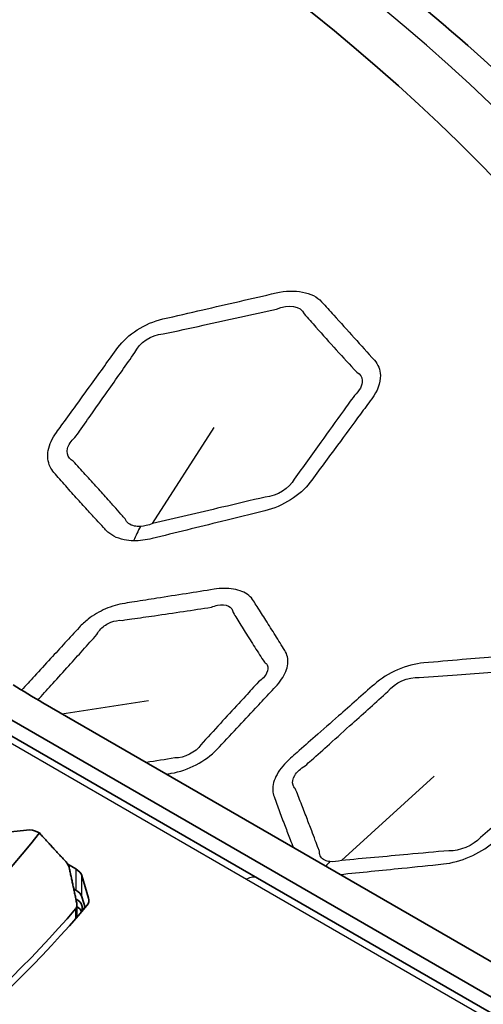
# Model space of a CAD drawing. Units: millimetres. Extents: x 14 to 1080, y -49 to 580.
# Drawn here: x 710 to 721, y 257 to 280 of the extents above; entities that cross this region are included whole.
import ezdxf

# ---------------------------------------------------------------- set-up
doc = ezdxf.new("R2010")
doc.units = ezdxf.units.MM
doc.header["$LTSCALE"] = 2
doc.layers.add('Visible (ISO)', color=7, linetype='Continuous', lineweight=35)
doc.layers.add('Visible Narrow (ISO)', color=7, linetype='Continuous', lineweight=25)

msp = doc.modelspace()

# ---------------------------------------------------------------- linework, layer by layer
at = {"layer": 'Visible (ISO)'}
for p, q in [((709.044, 263.948), (744.872, 243.263)), ((745.443, 243.749), (710.534, 263.904)), ((715.485, 259.859), (708.799, 263.719)), ((709.788, 260.928), (710.152, 260.966)), ((710.45, 260.9), (710.418, 260.918)), ((711.106, 260.177), (711.292, 260.07)), ((711.587, 259.399), (711.431, 259.916)), ((758.664, 234.93), (715.485, 259.859)), ((711.292, 259.58), (711.245, 259.607)), ((711.431, 259.426), (711.506, 259.177)), ((711.319, 259.239), (711.319, 258.958)), ((711.431, 259.23), (711.462, 259.125))]:
    msp.add_line(p, q, dxfattribs=at)
for centre, major_axis, start_param, end_param in [((664.111, 258.455), (78.15, 0), 6.027677, 8.10949), ((664.111, 258.046), (78.15, 0), 0.004524, 1.818791), ((664.111, 257.807), (65, 0), 6.166404, 7.89995), ((664.111, 273.152), (-118.631, 0), 6.246119, 9.461844), ((672.695, 270.777), (41.45, 0), 5.137833, 5.857742), ((710.206, 260.796), (0.3, 0), 0.785398, 1.75056), ((710.938, 259.866), (0.5, 0), 0.173466, 0.785398), ((710.938, 259.376), (0.5, 0), 0.173466, 0.785398), ((710.938, 259.18), (0.5, 0), 0.173466, 0.783905), ((711.095, 259.349), (0.5, 0), 5.832085, 6.456652), ((672.695, 270.165), (-43.05, 0), 2.029879, 2.68251), ((673.303, 269.918), (-42.492, 0), 2.021896, 2.690493), ((710.938, 259.017), (0.5, 0), 0.2268, 0.705324)]:
    msp.add_ellipse(centre, major_axis=major_axis, ratio=0.57735, start_param=start_param, end_param=end_param, dxfattribs=at)
for points, knots in [([(658.894, 296.517), (661.17, 296.619), (663.455, 296.655), (672.926, 296.522), (680.086, 295.749), (693.634, 292.93), (700.019, 290.884), (711.374, 285.714), (716.342, 282.589), (724.335, 275.558), (727.365, 271.651), (730.779, 264.219), (731.561, 260.766), (731.561, 257.312)], [4.482956, 4.482956, 4.482956, 4.482956, 4.585065, 4.585065, 4.906725, 4.906725, 5.228576, 5.228576, 5.550807, 5.550807, 5.872406, 5.872406, 6.131621, 6.131621, 6.131621, 6.131621]), ([(711.141, 260.092), (711.138, 260.107), (711.134, 260.122), (711.114, 260.167), (711.093, 260.201), (711.063, 260.235), (711.06, 260.238), (711.058, 260.241)], [0.06551268, 0.06551268, 0.06551268, 0.06551268, 0.07103706, 0.07103706, 0.08333557, 0.08333557, 0.08446658, 0.08446658, 0.08446658, 0.08446658]), ([(711.288, 259.151), (711.305, 259.171), (711.316, 259.197), (711.32, 259.243), (711.318, 259.261), (711.314, 259.278)], [0.14256442, 0.14256442, 0.14256442, 0.14256442, 0.15417368, 0.15417368, 0.16084892, 0.16084892, 0.16084892, 0.16084892])]:
    msp.add_open_spline(points, degree=3, knots=knots, dxfattribs=at)
msp.add_open_spline([(709.845, 264.319), (710.069, 264.178), (710.299, 264.04), (710.534, 263.904)], degree=3, dxfattribs=at)
for points, weights in [([(710.45, 260.9), (710.751, 260.574), (711.058, 260.241)], [1, 1.0001600132, 1.0002145779]), ([(711.141, 260.092), (711.227, 259.69), (711.314, 259.278)], [1.00062456666, 1.00068552777, 1.00060064169])]:
    msp.add_rational_spline(points, weights, degree=2, dxfattribs=at)
at = {"layer": 'Visible Narrow (ISO)'}
for p, q in [((713.06, 268.038), (714.489, 270.257)), ((710.97, 263.652), (712.972, 263.956)), ((708.549, 263.695), (715.235, 259.835)), ((717.424, 260.265), (719.563, 262.213)), ((711.292, 260.07), (711.292, 259.58)), ((711.431, 259.426), (711.431, 259.916)), ((715.235, 259.835), (758.452, 234.883)), ((711.587, 259.399), (711.587, 259.299)), ((711.288, 259.151), (711.288, 258.922)), ((711.431, 259.23), (711.431, 259.088))]:
    msp.add_line(p, q, dxfattribs=at)
for centre, major_axis, ratio, start_param, end_param in [((664.111, 258.046), (77.15, 0), 0.57735, 6.042848, 8.093387), ((664.111, 257.312), (76.25, 0), 0.57735, 0.000046, 1.78371), ((664.111, 258.002), (66.242, 0), 0.57735, 6.147131, 7.922066), ((714.482, 263.545), (0.186, 5.997), 0.44676, 0.754208, 0.832446), ((718.915, 255.551), (1.183, 5.882), 0.625136, 0.783198, 0.811909), ((715.235, 259.426), (0.25, 0.433), 0.57735, 0, 0.785398)]:
    msp.add_ellipse(centre, major_axis=major_axis, ratio=ratio, start_param=start_param, end_param=end_param, dxfattribs=at)
for points, knots in [([(712.626, 267.643), (712.762, 267.641), (712.907, 267.659), (713.051, 267.695), (713.587, 267.825), (714.123, 267.956), (714.992, 268.169), (715.324, 268.251), (715.659, 268.334), (716.069, 268.436), (716.475, 268.691), (716.698, 268.991), (716.91, 269.276), (717.122, 269.561), (717.51, 270.086), (717.687, 270.327), (717.951, 270.684), (718.036, 270.8), (718.123, 270.918), (718.254, 271.097), (718.328, 271.287), (718.321, 271.592), (718.271, 271.713), (718.184, 271.81), (718.029, 271.982), (717.874, 272.155), (717.561, 272.502), (717.404, 272.676), (717.154, 272.953), (717.061, 273.055), (716.967, 273.159), (716.762, 273.385), (716.344, 273.462), (715.917, 273.363), (715.352, 273.233), (714.786, 273.103), (713.913, 272.902), (713.607, 272.832), (713.298, 272.761), (712.887, 272.667), (712.484, 272.407), (712.262, 272.1), (712.059, 271.82), (711.857, 271.54), (711.523, 271.078), (711.391, 270.896), (711.157, 270.574), (711.056, 270.433), (710.918, 270.243), (710.881, 270.192), (710.845, 270.141), (710.748, 270.007), (710.682, 269.866), (710.63, 269.594), (710.645, 269.464), (710.721, 269.306), (710.75, 269.262), (710.785, 269.222), (710.876, 269.117), (710.968, 269.012), (711.151, 268.804), (711.243, 268.701), (711.419, 268.506), (711.502, 268.415), (711.645, 268.257), (711.706, 268.191), (711.821, 268.067), (711.875, 268.009), (711.951, 267.928), (711.972, 267.905), (711.994, 267.882), (712.043, 267.83), (712.103, 267.784), (712.242, 267.711), (712.321, 267.684), (712.476, 267.652), (712.55, 267.645), (712.626, 267.643)], [-1.482941, -1.482941, -1.482941, -1.482941, -1.409756, -1.409756, -1.409756, -1.138861, -1.138861, -0.970253, -0.970253, -0.970253, -0.76391, -0.76391, -0.76391, -0.568201, -0.568201, -0.403761, -0.403761, -0.323736, -0.323736, -0.323736, -0.202347, -0.202347, -0.108407, -0.108407, -0.108407, 0.05901, 0.05901, 0.226435, 0.226435, 0.324923, 0.324923, 0.324923, 0.539955, 0.539955, 0.539955, 0.825102, 0.825102, 0.980145, 0.980145, 0.980145, 1.186175, 1.186175, 1.186175, 1.374296, 1.374296, 1.497047, 1.497047, 1.59147, 1.59147, 1.625681, 1.625681, 1.625681, 1.715685, 1.715685, 1.805703, 1.805703, 1.84364, 1.84364, 1.84364, 1.942974, 1.942974, 2.042317, 2.042317, 2.131236, 2.131236, 2.195701, 2.195701, 2.253158, 2.253158, 2.275947, 2.275947, 2.275947, 2.32753, 2.32753, 2.379126, 2.379126, 2.420495, 2.420495, 2.420495, 2.420495]), ([(713.306, 272.416), (713.616, 272.482), (713.921, 272.548), (714.794, 272.739), (715.359, 272.863), (715.924, 272.989)], [-0.9801451, -0.9801451, -0.9801451, -0.9801451, -0.8251015, -0.8251015, -0.5399551, -0.5399551, -0.5399551, -0.5399551]), ([(716.562, 272.882), (716.654, 272.777), (716.745, 272.674), (716.991, 272.395), (717.148, 272.221), (717.461, 271.876), (717.619, 271.705), (717.777, 271.535)], [-0.3249234, -0.3249234, -0.3249234, -0.3249234, -0.2264351, -0.2264351, -0.05901, -0.05901, 0.1084068, 0.1084068, 0.1084068, 0.1084068]), ([(711.27, 270.023), (711.306, 270.074), (711.342, 270.124), (711.478, 270.316), (711.577, 270.456), (711.805, 270.78), (711.934, 270.962), (712.261, 271.426), (712.458, 271.707), (712.655, 271.988)], [-1.6256809, -1.6256809, -1.6256809, -1.6256809, -1.5914704, -1.5914704, -1.4970466, -1.4970466, -1.3742957, -1.3742957, -1.1861749, -1.1861749, -1.1861749, -1.1861749]), ([(717.777, 271.535), (717.856, 271.493), (717.902, 271.423), (717.91, 271.233), (717.842, 271.105), (717.723, 270.995)], [0.1084068, 0.1084068, 0.1084068, 0.1084068, 0.2023475, 0.2023475, 0.3237356, 0.3237356, 0.3237356, 0.3237356]), ([(717.723, 270.995), (717.638, 270.877), (717.554, 270.76), (717.295, 270.402), (717.122, 270.161), (716.743, 269.634), (716.537, 269.348), (716.331, 269.062)], [0.3237356, 0.3237356, 0.3237356, 0.3237356, 0.4037606, 0.4037606, 0.5682005, 0.5682005, 0.76391, 0.76391, 0.76391, 0.76391]), ([(711.231, 269.481), (711.198, 269.499), (711.17, 269.521), (711.097, 269.607), (711.08, 269.687), (711.123, 269.856), (711.183, 269.945), (711.27, 270.023)], [-1.8436396, -1.8436396, -1.8436396, -1.8436396, -1.8057025, -1.8057025, -1.7156851, -1.7156851, -1.6256809, -1.6256809, -1.6256809, -1.6256809]), ([(712.434, 268.146), (712.414, 268.17), (712.393, 268.193), (712.32, 268.275), (712.267, 268.334), (712.155, 268.459), (712.096, 268.525), (711.955, 268.683), (711.872, 268.774), (711.697, 268.968), (711.605, 269.07), (711.418, 269.275), (711.325, 269.378), (711.231, 269.481)], [-2.2759474, -2.2759474, -2.2759474, -2.2759474, -2.2531583, -2.2531583, -2.1957011, -2.1957011, -2.1312363, -2.1312363, -2.0423172, -2.0423172, -1.9429743, -1.9429743, -1.8436396, -1.8436396, -1.8436396, -1.8436396]), ([(715.665, 268.651), (715.331, 268.572), (714.999, 268.494), (714.13, 268.29), (713.596, 268.164), (713.06, 268.038)], [0.9702526, 0.9702526, 0.9702526, 0.9702526, 1.1388605, 1.1388605, 1.4097565, 1.4097565, 1.4097565, 1.4097565]), ([(712.784, 267.973), (712.734, 267.971), (712.687, 267.974), (712.592, 267.995), (712.546, 268.015), (712.474, 268.07), (712.449, 268.106), (712.434, 268.146)], [-2.4204947, -2.4204947, -2.4204947, -2.4204947, -2.379126, -2.379126, -2.3275301, -2.3275301, -2.2759474, -2.2759474, -2.2759474, -2.2759474]), ([(713.385, 262.258), (713.422, 262.264), (713.459, 262.271), (713.495, 262.277), (713.882, 262.344), (714.292, 262.558), (714.547, 262.827), (714.702, 262.991), (714.856, 263.154), (715.154, 263.471), (715.298, 263.624), (715.545, 263.888), (715.648, 263.998), (715.802, 264.163), (715.853, 264.218), (715.904, 264.272), (716.009, 264.385), (716.092, 264.507), (716.187, 264.745), (716.2, 264.862), (716.165, 265.018), (716.145, 265.067), (716.116, 265.112), (716.044, 265.228), (715.972, 265.344), (715.826, 265.575), (715.753, 265.692), (715.613, 265.913), (715.546, 266.019), (715.45, 266.169), (715.422, 266.213), (715.394, 266.258), (715.336, 266.349), (715.245, 266.424), (715.011, 266.523), (714.868, 266.547), (714.639, 266.543), (714.562, 266.536), (714.483, 266.524), (714.269, 266.49), (714.055, 266.456), (713.615, 266.387), (713.39, 266.352), (712.991, 266.289), (712.818, 266.262), (712.57, 266.223), (712.495, 266.211), (712.42, 266.199), (712.274, 266.176), (712.122, 266.132), (711.836, 266.009), (711.7, 265.928), (711.503, 265.776), (711.433, 265.712), (711.371, 265.644), (711.261, 265.525), (711.151, 265.405), (710.931, 265.166), (710.821, 265.046), (710.586, 264.79), (710.461, 264.654), (710.238, 264.411), (710.14, 264.304), (710.041, 264.197)], [-5.654715, -5.654715, -5.654715, -5.654715, -5.543908, -5.543908, -5.543908, -4.384331, -4.384331, -4.384331, -3.680783, -3.680783, -3.023839, -3.023839, -2.551085, -2.551085, -2.318354, -2.318354, -2.318354, -1.836637, -1.836637, -1.354836, -1.354836, -1.11278, -1.11278, -1.11278, -0.491465, -0.491465, 0.129899, 0.129899, 0.693407, 0.693407, 0.92924, 0.92924, 0.92924, 1.415214, 1.415214, 1.901267, 1.901267, 2.136705, 2.136705, 2.136705, 2.780888, 2.780888, 3.45752, 3.45752, 3.978006, 3.978006, 4.202691, 4.202691, 4.202691, 4.640486, 4.640486, 5.07836, 5.07836, 5.361125, 5.361125, 5.361125, 5.864909, 5.864909, 6.36874, 6.36874, 6.941589, 6.941589, 7.393233, 7.393233, 7.393233, 7.393233]), ([(712.364, 265.807), (712.439, 265.818), (712.513, 265.829), (712.76, 265.864), (712.933, 265.889), (713.331, 265.947), (713.555, 265.98), (713.994, 266.045), (714.208, 266.077), (714.422, 266.11)], [-4.202691, -4.202691, -4.202691, -4.202691, -3.978006, -3.978006, -3.45752, -3.45752, -2.780888, -2.780888, -2.136705, -2.136705, -2.136705, -2.136705]), ([(714.422, 266.11), (714.47, 266.13), (714.518, 266.145), (714.66, 266.173), (714.749, 266.167), (714.878, 266.107), (714.917, 266.053), (714.924, 265.986)], [-2.136705, -2.136705, -2.136705, -2.136705, -1.901267, -1.901267, -1.415214, -1.415214, -0.92924, -0.92924, -0.92924, -0.92924]), ([(714.924, 265.986), (714.952, 265.941), (714.979, 265.896), (715.072, 265.745), (715.138, 265.639), (715.277, 265.417), (715.35, 265.301), (715.497, 265.071), (715.571, 264.956), (715.646, 264.843)], [-0.92924, -0.92924, -0.92924, -0.92924, -0.693407, -0.693407, -0.129899, -0.129899, 0.491465, 0.491465, 1.11278, 1.11278, 1.11278, 1.11278]), ([(711.778, 265.481), (711.8, 265.527), (711.832, 265.572), (711.934, 265.675), (712.014, 265.728), (712.187, 265.796), (712.28, 265.813), (712.364, 265.807)], [-5.361125, -5.361125, -5.361125, -5.361125, -5.07836, -5.07836, -4.640486, -4.640486, -4.202691, -4.202691, -4.202691, -4.202691]), ([(710.456, 264.011), (710.558, 264.124), (710.66, 264.237), (710.885, 264.486), (711.008, 264.623), (711.239, 264.88), (711.346, 265), (711.562, 265.24), (711.67, 265.361), (711.778, 265.481)], [-7.416497, -7.416497, -7.416497, -7.416497, -6.941589, -6.941589, -6.36874, -6.36874, -5.864909, -5.864909, -5.361125, -5.361125, -5.361125, -5.361125]), ([(717.393, 259.944), (717.869, 259.991), (718.345, 260.039), (719.139, 260.119), (719.457, 260.152), (719.777, 260.185), (720.17, 260.225), (720.616, 260.416), (720.92, 260.676), (721.21, 260.923), (721.498, 261.17), (722.029, 261.625), (722.271, 261.834), (722.63, 262.143), (722.748, 262.245), (722.866, 262.347), (723.045, 262.502), (723.179, 262.676), (723.285, 262.974), (723.286, 263.098), (723.246, 263.205), (723.174, 263.395), (723.102, 263.585), (722.956, 263.967), (722.882, 264.158), (722.764, 264.463), (722.72, 264.576), (722.675, 264.69), (722.578, 264.939), (722.239, 265.073), (721.832, 265.038), (721.291, 264.992), (720.75, 264.946), (719.915, 264.875), (719.622, 264.85), (719.326, 264.825), (718.932, 264.792), (718.487, 264.597), (718.184, 264.33), (717.908, 264.087), (717.632, 263.843), (717.175, 263.441), (716.995, 263.283), (716.676, 263.002), (716.538, 262.88), (716.349, 262.714), (716.299, 262.67), (716.249, 262.626), (716.116, 262.509), (716.008, 262.381), (715.866, 262.125), (715.833, 261.996), (715.842, 261.831), (715.852, 261.784), (715.868, 261.74), (715.91, 261.625), (715.952, 261.51), (716.037, 261.282), (716.08, 261.168), (716.162, 260.954), (716.201, 260.853), (716.264, 260.691), (716.289, 260.629), (716.313, 260.567)], [-1.390411, -1.390411, -1.390411, -1.390411, -1.138861, -1.138861, -0.970253, -0.970253, -0.970253, -0.76391, -0.76391, -0.76391, -0.568201, -0.568201, -0.403761, -0.403761, -0.323736, -0.323736, -0.323736, -0.202347, -0.202347, -0.108407, -0.108407, -0.108407, 0.05901, 0.05901, 0.226435, 0.226435, 0.324923, 0.324923, 0.324923, 0.539955, 0.539955, 0.539955, 0.825102, 0.825102, 0.980145, 0.980145, 0.980145, 1.186175, 1.186175, 1.186175, 1.374296, 1.374296, 1.497047, 1.497047, 1.59147, 1.59147, 1.625681, 1.625681, 1.625681, 1.715685, 1.715685, 1.805703, 1.805703, 1.84364, 1.84364, 1.84364, 1.942974, 1.942974, 2.042317, 2.042317, 2.131236, 2.131236, 2.185977, 2.185977, 2.185977, 2.185977]), ([(715.646, 264.843), (715.674, 264.825), (715.696, 264.803), (715.737, 264.725), (715.733, 264.658), (715.662, 264.519), (715.595, 264.447), (715.509, 264.386)], [1.11278, 1.11278, 1.11278, 1.11278, 1.354836, 1.354836, 1.836637, 1.836637, 2.318354, 2.318354, 2.318354, 2.318354]), ([(719.217, 264.488), (719.511, 264.508), (719.802, 264.529), (720.634, 264.59), (721.172, 264.631), (721.711, 264.673)], [-0.9801451, -0.9801451, -0.9801451, -0.9801451, -0.8251015, -0.8251015, -0.5399551, -0.5399551, -0.5399551, -0.5399551]), ([(715.509, 264.386), (715.459, 264.331), (715.409, 264.277), (715.257, 264.111), (715.155, 264), (714.912, 263.736), (714.77, 263.582), (714.478, 263.263), (714.327, 263.099), (714.176, 262.934)], [2.318354, 2.318354, 2.318354, 2.318354, 2.551085, 2.551085, 3.023839, 3.023839, 3.680783, 3.680783, 4.384331, 4.384331, 4.384331, 4.384331]), ([(716.585, 262.45), (716.635, 262.494), (716.684, 262.538), (716.871, 262.705), (717.008, 262.828), (717.323, 263.11), (717.5, 263.269), (717.951, 263.674), (718.223, 263.919), (718.495, 264.165)], [-1.6256809, -1.6256809, -1.6256809, -1.6256809, -1.5914704, -1.5914704, -1.4970466, -1.4970466, -1.3742957, -1.3742957, -1.1861749, -1.1861749, -1.1861749, -1.1861749]), ([(716.357, 261.928), (716.334, 261.95), (716.318, 261.976), (716.284, 262.07), (716.298, 262.15), (716.396, 262.309), (716.48, 262.387), (716.585, 262.45)], [-1.8436396, -1.8436396, -1.8436396, -1.8436396, -1.8057025, -1.8057025, -1.7156851, -1.7156851, -1.6256809, -1.6256809, -1.6256809, -1.6256809]), ([(722.554, 262.478), (722.437, 262.375), (722.321, 262.274), (721.966, 261.962), (721.726, 261.753), (721.203, 261.294), (720.919, 261.045), (720.635, 260.797)], [0.3237356, 0.3237356, 0.3237356, 0.3237356, 0.4037606, 0.4037606, 0.5682005, 0.5682005, 0.76391, 0.76391, 0.76391, 0.76391]), ([(716.921, 260.459), (716.912, 260.485), (716.902, 260.51), (716.869, 260.601), (716.844, 260.665), (716.793, 260.803), (716.765, 260.876), (716.7, 261.049), (716.661, 261.149), (716.579, 261.363), (716.535, 261.475), (716.447, 261.701), (716.402, 261.815), (716.357, 261.928)], [-2.2759474, -2.2759474, -2.2759474, -2.2759474, -2.2531583, -2.2531583, -2.1957011, -2.1957011, -2.1312363, -2.1312363, -2.0423172, -2.0423172, -1.9429743, -1.9429743, -1.8436396, -1.8436396, -1.8436396, -1.8436396]), ([(717.159, 260.241), (717.115, 260.246), (717.076, 260.256), (717.001, 260.289), (716.968, 260.315), (716.927, 260.38), (716.918, 260.418), (716.921, 260.459)], [-2.4204947, -2.4204947, -2.4204947, -2.4204947, -2.379126, -2.379126, -2.3275301, -2.3275301, -2.2759474, -2.2759474, -2.2759474, -2.2759474]), ([(719.907, 260.491), (719.588, 260.462), (719.272, 260.433), (718.445, 260.358), (717.935, 260.311), (717.424, 260.265)], [0.9702526, 0.9702526, 0.9702526, 0.9702526, 1.1388605, 1.1388605, 1.4097565, 1.4097565, 1.4097565, 1.4097565])]:
    msp.add_open_spline(points, degree=3, knots=knots, dxfattribs=at)
for points in [[(715.924, 272.989), (716.197, 273.113), (716.492, 273.064), (716.562, 272.882)], [(712.655, 271.988), (712.742, 272.207), (713.037, 272.401), (713.306, 272.416)], [(716.331, 269.062), (716.233, 268.859), (715.932, 268.672), (715.665, 268.651)], [(713.06, 268.038), (712.967, 268), (712.871, 267.977), (712.784, 267.973)], [(718.495, 264.165), (718.647, 264.365), (718.974, 264.512), (719.217, 264.488)], [(710.409, 263.977), (710.424, 263.989), (710.44, 264), (710.456, 264.011)], [(714.176, 262.934), (714.071, 262.765), (713.792, 262.624), (713.575, 262.632)], [(713.575, 262.632), (713.356, 262.596), (713.139, 262.561), (712.921, 262.526)], [(720.635, 260.797), (720.473, 260.613), (720.144, 260.474), (719.907, 260.491)], [(717.424, 260.265), (717.329, 260.241), (717.237, 260.233), (717.159, 260.241)]]:
    msp.add_open_spline(points, degree=3, dxfattribs=at)

doc.saveas('drawing.dxf')
